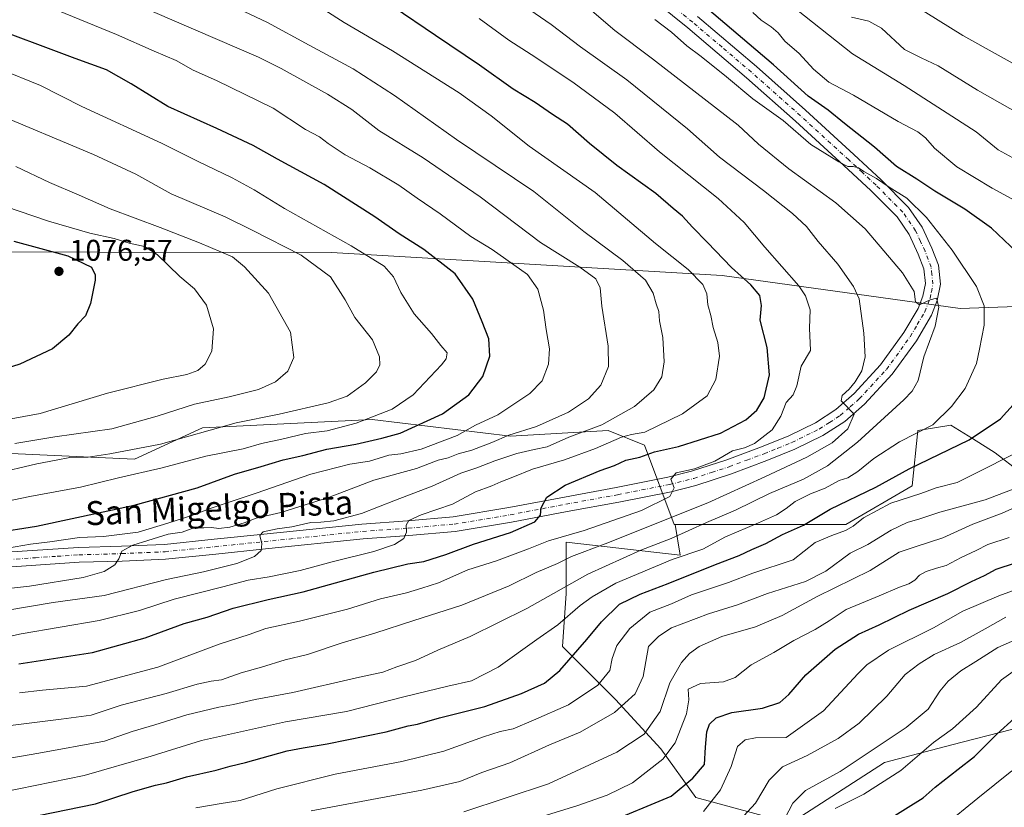
# Model space of a CAD drawing. Units: metres. Extents: x 583262 to 586690, y 4754384 to 4756740.
# Drawn here: x 585246 to 585575, y 4755213 to 4755476 of the extents above; entities that cross this region are included whole.
import ezdxf
from ezdxf.enums import TextEntityAlignment as Align

# ---------------------------------------------------------------- set-up
doc = ezdxf.new("R2010")
doc.units = ezdxf.units.M
doc.header["$MEASUREMENT"] = 0
doc.linetypes.add('DGN Style 4', pattern=[2.638475, 1.318413, -0.659207, 0.001648, -0.659207])
for name, color, linetype, lineweight in [('Arbolado forestal CxS', 92, 'Continuous', 0), ('Curva de nivel maestra', 30, 'Continuous', 30), ('Curva de nivel normal', 30, 'Continuous', 0), ('Instalación de telecomunicaciones y medición Cxs', 135, 'Continuous', 0), ('Pastizal CxS', 92, 'Continuous', 0), ('Pista pavimentada Cxs', 135, 'Continuous', 0), ('Pista pavimentada eje', 135, 'DGN Style 4', 0), ('Punto de cota en terreno', 7, 'Continuous', 0), ('Rótulo de punto de cota en terreno', 7, 'Continuous', 0), ('Texto cartográfico', 7, 'Continuous', 0)]:
    doc.layers.add(name, color=color, linetype=linetype, lineweight=lineweight)
doc.styles.add('Style-Arial', font='txt')

# ---------------------------------------------------------------- blocks, each defined once
blk = doc.blocks.new('5PATER')
at = {"layer": 'Instalación de telecomunicaciones y medición Cxs', "linetype": 'Continuous', "lineweight": 0}
h = blk.add_hatch(color=51, dxfattribs=at)
edge = h.paths.add_edge_path()
edge.add_ellipse((0, 0), major_axis=(-0.11, -0.111), ratio=0.999422, start_angle=0, end_angle=360)
blk = doc.blocks.new('*U21')
at = {"layer": 'Pista pavimentada Cxs', "color": 135, "linetype": 'Continuous', "lineweight": 0}
for points in [[(585472.6801, 4755477.4001, 1010.6963), (585492.3401, 4755460.6901, 1009.8428), (585508.7201, 4755446.1101, 1015.44), (585524.8901, 4755431.3401, 1014.7318), (585534.0001, 4755422.8401, 1013.6097), (585543.1501, 4755413.6701, 1012.0557), (585547.6601, 4755407.1101, 1011.5968), (585550.9301, 4755399.9901, 1011.6533), (585553.0901, 4755394.3201, 1010.9843), (585553.8101, 4755387.9901, 1011.4998), (585552.7001, 4755382.5901, 1010.2226), (585550.7901, 4755377.7001, 1010.6638), (585545.7801, 4755369.1201, 1012.1718), (585537.6601, 4755357.9401, 1013.3757), (585528.4401, 4755347.9201, 1014.6328), (585521.8501, 4755342.1901, 1015.5152), (585514.5701, 4755337.4301, 1016.2491), (585505.2101, 4755332.8601, 1016.9344), (585495.8001, 4755329.0601, 1017.6499), (585484.0701, 4755324.7101, 1018.9008), (585472.1301, 4755320.7401, 1019.5406), (585463.8601, 4755318.6701, 1020.2273), (585446.4601, 4755315.2501, 1023.8854), (585429.1901, 4755312.0501, 1023.9751), (585410.6001, 4755308.5501, 1026.4488), (585391.7901, 4755305.4101, 1028.1764), (585376.3101, 4755304.0301, 1030.0107), (585361.0601, 4755302.9601, 1031.9203), (585328.4401, 4755299.5701, 1034.88), (585311.8601, 4755297.8601, 1036.5901), (585295.1301, 4755296.1701, 1038.0561), (585280.6301, 4755295.5401, 1040.3077), (585266.3401, 4755295.1401, 1041.4363), (585251.8401, 4755294.1601, 1042.9225), (585237.2401, 4755293.1801, 1044.4499)], [(585236.9001, 4755298.1301, 1045.8316), (585266.1001, 4755300.0901, 1043.4676), (585280.4501, 4755300.4901, 1042.4031), (585294.7801, 4755301.1101, 1039.636), (585311.3501, 4755302.7901, 1037.8811), (585327.9301, 4755304.5101, 1036.5893), (585344.2801, 4755306.2001, 1035.011), (585360.6301, 4755307.9001, 1033.819), (585375.9201, 4755308.9701, 1031.3566), (585391.1601, 4755310.3301, 1029.6771), (585409.7401, 4755313.4301, 1028.4205), (585428.2801, 4755316.9201, 1025.8465), (585445.5301, 4755320.1201, 1028.7477), (585462.7801, 4755323.5101, 1021.5661), (585470.7401, 4755325.5001, 1021.8091), (585482.4301, 4755329.3801, 1022.0879), (585494.0101, 4755333.6901, 1019.4618), (585503.1901, 4755337.3901, 1017.3657), (585512.1201, 4755341.7501, 1016.1764), (585518.8501, 4755346.1601, 1015.4302), (585524.9801, 4755351.4801, 1014.9879), (585533.8201, 4755361.0901, 1013.7205), (585541.6201, 4755371.8301, 1012.1887), (585546.3201, 4755379.8701, 1010.9776), (585547.9301, 4755384.0001, 1010.5206), (585548.7901, 4755388.2101, 1010.8565), (585548.2401, 4755393.1401, 1011.591), (585546.3601, 4755398.0701, 1011.5066), (585543.3301, 4755404.6501, 1014.9557), (585539.3201, 4755410.4801, 1016.0266), (585530.5501, 4755419.2701, 1016.3507), (585521.5301, 4755427.7001, 1015.9948), (585505.4001, 4755442.4301, 1017.7951), (585489.0801, 4755456.9501, 1015.0419), (585469.5101, 4755473.5901, 1017.1561), (585449.5901, 4755489.8401, 1014.2593)]]:
    blk.add_polyline3d(points, dxfattribs=at)

msp = doc.modelspace()

# ---------------------------------------------------------------- linework, layer by layer
at = {"layer": 'Arbolado forestal CxS', "color": 92, "linetype": 'Continuous', "lineweight": 0}
for points in [[(584584.2933, 4755418.1746, 1220.6394), (584591.8813, 4755407.3369, 1230.4624), (584654.7467, 4755399.7487, 1216.8561), (584771.4387, 4755391.0739, 1187.0399), (584837.5845, 4755389.9891, 1167.955), (584869.0309, 4755407.33, 1146.3809), (584948.1889, 4755413.8325, 1123.9948), (585078.8825, 4755416.8248, 1096.82), (585142.8971, 4755418.2903, 1085.2183), (585188.6529, 4755414.1927, 1077.8622), (585195.5047, 4755398.7808, 1083.9797), (585350.5385, 4755398.6303, 1057.0448), (585480.8805, 4755390.903, 1026.9004), (585560.4223, 4755379.9381, 1007.6044), (585610.5105, 4755381.6511, 995.9753), (585649.2187, 4755379.9219, 987.3976), (585706.4063, 4755377.3676, 971.9124)], [(585610.5105, 4755381.6511, 995.9753), (585560.4223, 4755379.9381, 1007.6044), (585480.8805, 4755390.903, 1026.9004), (585350.5385, 4755398.6303, 1057.0448), (585195.5047, 4755398.7808, 1083.9797), (585188.6529, 4755414.1927, 1077.8622), (585142.8971, 4755418.2903, 1085.2183), (585078.8825, 4755416.8248, 1096.82), (584948.1889, 4755413.8325, 1123.9948)], [(585465.1993, 4755307.6975, 1014.9056), (585522.1941, 4755307.6967, 997.4937), (585544.3615, 4755320.6262, 998.4396), (585546.2087, 4755339.0977, 1006.5687), (585548.3009, 4755339.4465, 1006.1648), (585557.2927, 4755340.9457, 1004.4141), (585564.463, 4755336.4639, 1001.1891), (585572.0697, 4755331.7095, 997.764), (585588.6943, 4755318.7783, 988.9692), (585634.8755, 4755320.6248, 979.9664), (585635.6759, 4755320.1245, 979.5656), (585649.6531, 4755311.3885, 971.7892), (585681.0551, 4755311.3881, 966.0287), (585697.6807, 4755329.8593, 969.7197), (585706.4063, 4755377.3676, 971.9124)], [(585465.1993, 4755307.6975, 1014.9056), (585464.9312, 4755307.6975, 1014.9926), (585455.0515, 4755334.2404, 1028.7596), (585442.8949, 4755339.1226, 1034.9866), (585410.2597, 4755337.2535, 1041.2854), (585364.0789, 4755342.796, 1055.8083), (585307.5172, 4755340.0607, 1062.0492), (585284.8167, 4755329.5195, 1059.4692), (585243.4665, 4755331.4529, 1064.4592), (585170.8147, 4755336.8731, 1070.5994), (585138.1541, 4755358.8641, 1084.1386), (585124.9613, 4755366.6821, 1091.7247), (585122.0933, 4755368.3817, 1093.6093), (585121.4641, 4755368.7545, 1093.9148), (585118.5801, 4755368.5205, 1094.1324), (585101.7903, 4755367.1588, 1097.1172), (585082.2989, 4755354.7635, 1096.8857), (585056.1111, 4755362.5905, 1107.823), (585035.7802, 4755362.2549, 1112.7225), (584955.9649, 4755346.9567, 1123.1681), (584919.6552, 4755352.0742, 1131.5833)], [(585243.4665, 4755331.4529, 1064.4592), (585284.8167, 4755329.5195, 1059.4692), (585307.5172, 4755340.0607, 1062.0492), (585364.0789, 4755342.796, 1055.8083), (585410.2597, 4755337.2535, 1041.2854), (585442.8949, 4755339.1226, 1034.9866), (585455.0515, 4755334.2404, 1028.7596), (585464.9312, 4755307.6975, 1014.9926), (585465.1993, 4755307.6975, 1014.9056), (585466.8743, 4755297.4485, 1007.2611), (585428.8607, 4755301.8413, 1020.4853), (585428.8605, 4755284.7301, 1010.412), (585427.5945, 4755267.0109, 1002.9873), (585445.3135, 4755249.2919, 993.0264), (585460.5009, 4755232.8383, 982.7893), (585472.1043, 4755216.5937, 973.587), (585503.7207, 4755207.9499, 960.0492), (585535.1239, 4755228.2679, 958.657), (585557.6285, 4755234.0917, 954.2221), (585577.5113, 4755239.2371, 950.2494)], [(585577.5113, 4755239.2371, 950.2494), (585557.6285, 4755234.0917, 954.2221), (585535.1239, 4755228.2679, 958.657), (585503.7207, 4755207.9499, 960.0492), (585472.1043, 4755216.5937, 973.587), (585460.5009, 4755232.8383, 982.7893), (585445.3135, 4755249.2919, 993.0264), (585427.5945, 4755267.0109, 1002.9873), (585428.8605, 4755284.7301, 1010.412), (585428.8607, 4755301.8413, 1020.4853), (585466.8743, 4755297.4485, 1007.2611), (585465.1993, 4755307.6975, 1014.9056), (585522.1941, 4755307.6967, 997.4937), (585544.3615, 4755320.6262, 998.4396), (585546.2087, 4755339.0977, 1006.5687), (585548.3009, 4755339.4465, 1006.1648), (585557.2927, 4755340.9457, 1004.4141), (585564.463, 4755336.4639, 1001.1891), (585572.0697, 4755331.7095, 997.764), (585588.6943, 4755318.7783, 988.9692)], [(585465.1993, 4755307.6975, 1014.9056), (585466.8743, 4755297.4485, 1007.2611), (585428.8607, 4755301.8413, 1020.4853), (585428.8605, 4755284.7301, 1010.412), (585427.5945, 4755267.0109, 1002.9873), (585445.3135, 4755249.2919, 993.0264), (585460.5009, 4755232.8383, 982.7893), (585472.1043, 4755216.5937, 973.587), (585503.7207, 4755207.9499, 960.0492), (585535.1239, 4755228.2679, 958.657), (585557.6285, 4755234.0917, 954.2221), (585577.5113, 4755239.2371, 950.2494), (585609.9573, 4755235.0783, 940.0249), (585638.7327, 4755214.3643, 923.9984), (585649.8153, 4755182.0497, 909.0656), (585648.9443, 4755135.6465, 890.6927)], [(585465.1993, 4755307.6975, 1014.9056), (585466.8743, 4755297.4485, 1007.2611), (585428.8607, 4755301.8413, 1020.4853), (585428.8605, 4755284.7301, 1010.412), (585427.5945, 4755267.0109, 1002.9873), (585445.3135, 4755249.2919, 993.0264), (585460.5009, 4755232.8383, 982.7893), (585472.1043, 4755216.5937, 973.587), (585503.7207, 4755207.9499, 960.0492), (585535.1239, 4755228.2679, 958.657), (585557.6285, 4755234.0917, 954.2221), (585577.5113, 4755239.2371, 950.2494), (585609.9573, 4755235.0783, 940.0249), (585638.7327, 4755214.3643, 923.9984), (585649.8153, 4755182.0497, 909.0656), (585648.9443, 4755135.6465, 890.6927)]]:
    msp.add_polyline3d(points, dxfattribs=at)
at = {"layer": 'Curva de nivel maestra', "color": 30, "linetype": 'Continuous', "lineweight": 30, "flags": 128}
for points, elevation in [([(585579.32, 4755398.7001), (585570.8, 4755406.7101), (585561.92, 4755413.0401), (585551.96, 4755419.0501), (585545.95, 4755423.0401), (585539.13, 4755427.3601), (585531.75, 4755433.7401), (585521.76, 4755441.6501), (585516.3, 4755446.1501), (585509.64, 4755450.8601), (585498.04, 4755461.3401), (585470, 4755485.2101)], 1000), ([(585246.19, 4755261.1401), (585270.71, 4755264.9301), (585288.34, 4755269.9001), (585301.34, 4755274.6201), (585309, 4755276.8101), (585317.67, 4755279.8001), (585329.34, 4755282.6401), (585341.01, 4755285.2301), (585364.7, 4755291.8301), (585376.01, 4755294.5901), (585381.34, 4755295.4201), (585388.69, 4755297.7601), (585397.87, 4755301.2001), (585410.29, 4755305.0401), (585418.39, 4755308.6501), (585420.28, 4755310.8801), (585420.53, 4755313.3201), (585422.42, 4755316.9201), (585428.5, 4755320.9301), (585440.18, 4755325.7601), (585444.96, 4755327.3901), (585448.81, 4755329.2601), (585453.44, 4755330.2401), (585458.32, 4755332.0401), (585466.32, 4755333.8001), (585480.35, 4755338.2501), (585488.8, 4755342.7001), (585492.52, 4755345.9001), (585494.92, 4755350.0601), (585496.71, 4755357.7201), (585495.89, 4755366.9001), (585493.58, 4755375.9701), (585494.06, 4755380.8801), (585493.48, 4755384.2001), (585490.46, 4755387.8201), (585484.04, 4755393.6201), (585476.08, 4755401.9801), (585471.02, 4755407.0201), (585467.69, 4755410.6801), (585464.54, 4755413.3301), (585458.74, 4755418.2801), (585445.75, 4755427.6801), (585436.6, 4755434.9601), (585429.34, 4755441.4501), (585424.33, 4755444.7401), (585418.53, 4755448.7501), (585411.15, 4755453.1701), (585399.92, 4755461.2201), (585385.23, 4755471.0501), (585371.16, 4755480.7101)], 1025), ([(585237.82, 4755304.9201), (585252, 4755307.1901), (585284.67, 4755314.1901), (585305.67, 4755319.9801), (585318.11, 4755324.5301), (585327.06, 4755327.1101), (585334.43, 4755329.3001), (585341, 4755330.8101), (585349, 4755332.8701), (585358.66, 4755334.6001), (585367.3, 4755336.5201), (585373.48, 4755338.2701), (585387.62, 4755344.6701), (585396.31, 4755351.0201), (585401.03, 4755357.2201), (585403.4, 4755363.9601), (585403.09, 4755369.7501), (585400.81, 4755375.4801), (585397.68, 4755383.0601), (585391.75, 4755391.4201), (585381.37, 4755399.6101), (585373.08, 4755404.8601), (585364.96, 4755410.5001), (585348.06, 4755421.2901), (585332.46, 4755429.8201), (585324.32, 4755434.3401), (585312.26, 4755439.9701), (585295.87, 4755447.3201), (585283.7, 4755454.9401), (585275.43, 4755459.5901), (585265, 4755463.4301), (585233.34, 4755475.2001)], 1050), ([(585244.43, 4755402.3801), (585262.51, 4755397.4501), (585270.45, 4755393.6501), (585271.66, 4755391.1801), (585271.63, 4755389.3201), (585270.12, 4755381.5401), (585268.41, 4755377.4901), (585265.81, 4755374.7501), (585262.79, 4755370.9401), (585257.44, 4755366.3701), (585246.48, 4755361.2401), (585233.37, 4755357.1901)], 1075), ([(585252.67, 4755210.5401), (585271.76, 4755214.4601), (585284.36, 4755218.5401), (585291.76, 4755220.7101), (585295.4, 4755221.4501), (585302.08, 4755223.4301), (585312.02, 4755225.7101), (585316.66, 4755227.0101), (585321.84, 4755228.2201), (585335.69, 4755232.1401), (585341.05, 4755233.0901), (585349.12, 4755234.4801), (585368.74, 4755238.4401), (585376.14, 4755240.4401), (585379.27, 4755241.0401), (585386.6, 4755243.2001), (585401.65, 4755246.9801), (585413.97, 4755251.2801), (585421.62, 4755254.7601), (585426.76, 4755259.0201), (585435.73, 4755269.3501), (585440.7, 4755275.2401), (585446.67, 4755281.1001), (585453.52, 4755284.4801), (585462.91, 4755287.9901), (585478.74, 4755294.4001), (585486.58, 4755297.3601), (585490.83, 4755299.4301), (585495.48, 4755301.3801), (585501.06, 4755304.4101), (585508.08, 4755307.5001), (585516.94, 4755312.8801), (585532.18, 4755320.1901), (585543.37, 4755326.3401), (585563.36, 4755336.0201), (585573.87, 4755343.0201), (585580.2, 4755350.0401)], 1000), ([(585441.94, 4755207.9101), (585463.93, 4755217.0201), (585471.17, 4755222.9701), (585475.03, 4755227.6101), (585475.34, 4755233.3701), (585475.79, 4755238.4401), (585476.68, 4755241.0601), (585478.96, 4755243.2001), (585484.19, 4755244.9401), (585494.42, 4755246.3401), (585500.19, 4755248.3001), (585503.18, 4755251.0001), (585508.82, 4755257.5401), (585518.66, 4755266.1001), (585526.46, 4755271.1301), (585533.29, 4755274.2701), (585543.3, 4755279.1501), (585556.27, 4755284.7101), (585564.16, 4755288.6901), (585568.51, 4755290.7201), (585572.36, 4755292.8701), (585578.84, 4755294.8801)], 975), ([(585535.34, 4755208.5601), (585548.01, 4755216.4701), (585552.04, 4755219.9401), (585559.68, 4755226.0301), (585565.12, 4755230.2501), (585572.61, 4755237.7501), (585584.39, 4755248.3501)], 950)]:
    msp.add_lwpolyline(points, dxfattribs=dict(at, elevation=elevation))
at = {"layer": 'Curva de nivel normal', "color": 30, "linetype": 'Continuous', "lineweight": 0, "flags": 128}
for points, elevation in [([(585232.66, 4755285.25), (585249.76, 4755287.15), (585267.61, 4755290.02), (585274.67, 4755292.08), (585278.18, 4755294.27), (585279.56, 4755296.28), (585280.53, 4755298.86), (585284.19, 4755300.85), (585289.25, 4755302.34), (585296, 4755304.46), (585300.67, 4755305.12), (585304.56, 4755306.59), (585307.88, 4755306.58), (585310.5, 4755306.72), (585312.93, 4755306.43), (585316.64, 4755306.86), (585321.42, 4755308.25), (585325.37, 4755309.8), (585333.61, 4755311.77), (585349.52, 4755316.77), (585364.67, 4755322.53), (585378.94, 4755326.44), (585386.12, 4755329.18), (585389.47, 4755330.02), (585392.79, 4755331.33), (585397.34, 4755332.62), (585404, 4755335.15), (585409.67, 4755337.62), (585419, 4755340.46), (585429.67, 4755345.29), (585436.34, 4755349.69), (585440.47, 4755354.31), (585442.99, 4755360.48), (585442.91, 4755367.35), (585440.75, 4755380.69), (585440.2, 4755386.79), (585438.72, 4755389.78), (585433.38, 4755393.72), (585420.28, 4755401.97), (585400.18, 4755417.22), (585381.15, 4755430.26), (585366.3, 4755439.34), (585357.34, 4755446.36), (585349.17, 4755451.52), (585333.7, 4755460.05), (585326.11, 4755463.8), (585269.84, 4755488.19)], 1040), ([(585224.67, 4755238.29), (585260.25, 4755242.7), (585270.34, 4755244.1), (585280.34, 4755247.35), (585295.34, 4755251.31), (585305.67, 4755254.36), (585310.38, 4755255.35), (585313.84, 4755255.86), (585320.38, 4755258.22), (585327.16, 4755260.12), (585335.05, 4755262.57), (585342.52, 4755264.32), (585354.07, 4755268.16), (585365.02, 4755271.39), (585377.96, 4755275.66), (585394.05, 4755280.74), (585409.78, 4755287.28), (585418.82, 4755291.7), (585426, 4755294.71), (585430.67, 4755297.02), (585441.88, 4755301.26), (585476.17, 4755315), (585495.21, 4755323.71), (585509.22, 4755330.24), (585517.62, 4755335.05), (585522.84, 4755339.7), (585524.96, 4755344.56), (585520.64, 4755349), (585520.93, 4755350.79), (585523.32, 4755352.97), (585525.36, 4755355.35), (585527.51, 4755359.02), (585528.7, 4755363.69), (585528.23, 4755371.69), (585526.65, 4755383.11), (585524.74, 4755387.19), (585519.55, 4755394.65), (585512.98, 4755402.32), (585509.06, 4755407.31), (585504.4, 4755411.68), (585494.72, 4755419.31), (585480.04, 4755430.42), (585469.32, 4755439.88), (585449.13, 4755456.23), (585433.6, 4755467.34), (585423.8, 4755474.77), (585407.48, 4755486.16)], 1015), ([(585241.15, 4755278.92), (585257.67, 4755281.7), (585274.59, 4755284.01), (585295.41, 4755289.4), (585307.78, 4755291.88), (585318.87, 4755294.76), (585324.79, 4755297.02), (585327.02, 4755299.02), (585327.24, 4755301.28), (585326.56, 4755304.11), (585327.74, 4755305.33), (585332.37, 4755306.27), (585337.32, 4755306.96), (585343.6, 4755308.42), (585346.92, 4755308.46), (585351.34, 4755308.97), (585360.51, 4755311.45), (585371.93, 4755315.91), (585384.17, 4755320.52), (585393.67, 4755324.88), (585399, 4755326.72), (585405, 4755329.04), (585412.34, 4755331.41), (585418.19, 4755332.8), (585422.47, 4755333.69), (585429.78, 4755336.92), (585440.73, 4755341.01), (585451.69, 4755347.14), (585458.14, 4755352.74), (585460.78, 4755357.02), (585461.57, 4755362.02), (585461.1, 4755370.2), (585460.04, 4755375.74), (585459.75, 4755378.89), (585458.9, 4755381.45), (585457.93, 4755385.04), (585455.28, 4755389.4), (585447.77, 4755395.87), (585434.74, 4755405.56), (585418.01, 4755418.98), (585392.21, 4755436.38), (585371.52, 4755450.99), (585357.76, 4755459.92), (585343.08, 4755467.88), (585329.11, 4755475.46), (585307.63, 4755485.65)], 1035), ([(585581.59, 4755428.16), (585573.05, 4755432.9), (585565.75, 4755438.91), (585541.65, 4755454.42), (585524.39, 4755464.93), (585503.04, 4755481.9)], 990), ([(585544.81, 4755481.32), (585561.26, 4755471.08), (585583.84, 4755458.52)], 980), ([(585227.22, 4755266.92), (585246.97, 4755271.2), (585272.97, 4755275.72), (585286.48, 4755279.01), (585298.04, 4755282.77), (585314.27, 4755286.88), (585322.67, 4755289.16), (585329.67, 4755290.29), (585340.11, 4755292.42), (585350.76, 4755295.24), (585364.66, 4755298.69), (585371.58, 4755301.02), (585374.65, 4755303.02), (585375.53, 4755305.13), (585375.5, 4755307.46), (585376.33, 4755309.06), (585380.44, 4755310.98), (585390.89, 4755314.53), (585398.56, 4755318.62), (585404, 4755320.67), (585407, 4755322.03), (585411, 4755323.51), (585417.67, 4755326.24), (585428.34, 4755329.37), (585438.67, 4755333.12), (585447.34, 4755336.93), (585450.69, 4755337.75), (585455.14, 4755338.58), (585467.64, 4755344.71), (585475.93, 4755350.74), (585478.85, 4755356.22), (585480.01, 4755363.92), (585479.51, 4755368.58), (585477.87, 4755373.56), (585477.09, 4755377.57), (585476.15, 4755381.12), (585475.86, 4755384.75), (585474.43, 4755387.89), (585469.54, 4755392.95), (585458.68, 4755401.59), (585438.48, 4755418.62), (585416.47, 4755434.12), (585403.77, 4755444.3), (585393.1, 4755451.89), (585370.88, 4755465.92), (585354.8, 4755475.46), (585348.33, 4755479.59)], 1030), ([(585230.76, 4755227.52), (585252.85, 4755231.38), (585274.8, 4755235.36), (585284, 4755238.62), (585291.56, 4755240.82), (585302.22, 4755244.16), (585312.93, 4755246.76), (585317.82, 4755247.61), (585325.04, 4755249.27), (585337.67, 4755251.6), (585358.87, 4755256.55), (585367.67, 4755258.45), (585372.34, 4755260.2), (585378.54, 4755262.31), (585386, 4755265.74), (585396.86, 4755270.36), (585415.7, 4755279.71), (585436.06, 4755291.14), (585453.73, 4755299.16), (585463.85, 4755303.11), (585475.67, 4755308.4), (585485.34, 4755312.5), (585496.71, 4755318.04), (585508.06, 4755322.9), (585516.13, 4755327.35), (585526.11, 4755335.19), (585541.51, 4755349.35), (585544.31, 4755352.26), (585546.31, 4755355.85), (585548.29, 4755363.69), (585552.05, 4755374.02), (585553.3, 4755380.35), (585552.43, 4755383.36), (585550.33, 4755382.76), (585546.76, 4755381.11), (585545.46, 4755382.14), (585545.02, 4755385.53), (585541.14, 4755391.8), (585528.69, 4755406.54), (585518.89, 4755415.24), (585503.2, 4755426.54), (585493.03, 4755434.74), (585486.27, 4755441.09), (585457.68, 4755463.29), (585445.13, 4755472.7), (585436.69, 4755479.98)], 1010), ([(585242.34, 4755299.85), (585250.09, 4755301.16), (585256.48, 4755301.91), (585266.42, 4755303.43), (585274.42, 4755303.73), (585285.96, 4755305.12), (585295.9, 4755308.16), (585303.89, 4755310.74), (585310.67, 4755313.32), (585325.34, 4755318.16), (585343.58, 4755324.51), (585356.62, 4755327.91), (585363.24, 4755328.94), (585369.67, 4755330.86), (585373.67, 4755331.34), (585380.44, 4755332.9), (585392.46, 4755337.52), (585398.59, 4755340.92), (585406, 4755344.39), (585416.7, 4755351.45), (585420.89, 4755355.74), (585422.98, 4755361.3), (585423.25, 4755366.38), (585422.18, 4755372.83), (585421.27, 4755379.35), (585419.44, 4755386.35), (585415.92, 4755391.27), (585404.12, 4755399.58), (585397.06, 4755403.99), (585386.76, 4755411.56), (585379.15, 4755416.79), (585373.04, 4755421.11), (585363.29, 4755426.9), (585355.12, 4755431.26), (585349.4, 4755434.96), (585346.49, 4755437.18), (585341.88, 4755439.73), (585331.02, 4755446.79), (585312.18, 4755456.04), (585304.34, 4755459.53), (585298.7, 4755462.75), (585291.31, 4755465.88), (585278.72, 4755471.38), (585256.67, 4755480.46)], 1045), ([(585589.86, 4755409.8), (585571.02, 4755420.04), (585559.24, 4755427.2), (585551.77, 4755433.4), (585548.84, 4755436.87), (585546.29, 4755438.94), (585539.62, 4755442.31), (585524.76, 4755451.16), (585516.53, 4755455.45), (585511.45, 4755459.86), (585506.67, 4755465.02), (585501.85, 4755469.2), (585499.57, 4755471.92), (585497.3, 4755473.99), (585493.96, 4755476.2), (585491.2, 4755478.81)], 995), ([(585240.75, 4755218.3), (585267.98, 4755223.85), (585290.28, 4755230.32), (585307.08, 4755235.62), (585335.22, 4755241.79), (585355.57, 4755245.28), (585375.1, 4755250.24), (585389.33, 4755253.74), (585397.21, 4755255.48), (585406.14, 4755260.11), (585419.09, 4755269.29), (585426.04, 4755274.19), (585433.48, 4755280.71), (585437.54, 4755283.53), (585445.45, 4755288.1), (585464.24, 4755296.01), (585474.42, 4755299.48), (585482, 4755303.58), (585493.1, 4755308.32), (585499.03, 4755311), (585502.34, 4755313.06), (585505.31, 4755315.38), (585510.42, 4755318), (585515.34, 4755319.9), (585520.03, 4755322.38), (585522.9, 4755323.38), (585526.17, 4755325.44), (585531.54, 4755329.82), (585540.17, 4755335.37), (585551.24, 4755341.02), (585557.47, 4755347.14), (585562.01, 4755353.12), (585565.81, 4755361.52), (585566.83, 4755366.35), (585568.42, 4755374.35), (585568.43, 4755380.75), (585565.85, 4755387.2), (585557.75, 4755399.43), (585549.18, 4755410.24), (585542.59, 4755416.76), (585536.68, 4755420.47), (585532.39, 4755423.36), (585528.18, 4755425.61), (585526.42, 4755426.85), (585524.66, 4755427.31), (585522.85, 4755427.27), (585519.91, 4755428.93), (585510.48, 4755434.65), (585501.25, 4755442.68), (585491.18, 4755449.88), (585482.37, 4755457.27), (585473.94, 4755464.05), (585469.12, 4755467.6), (585464.01, 4755472.23), (585458.43, 4755476.44)], 1005), ([(585246.33, 4755251.55), (585254, 4755252.4), (585268.78, 4755253.72), (585292.55, 4755260.05), (585313.03, 4755267.8), (585322.99, 4755271.02), (585328.6, 4755273), (585339.81, 4755275.39), (585355.81, 4755279.49), (585366.86, 4755282.88), (585375.61, 4755284.89), (585380.7, 4755286.44), (585386.22, 4755288.2), (585396.08, 4755292.58), (585405.59, 4755295.64), (585416.23, 4755299.58), (585422.95, 4755302.26), (585434.86, 4755305.73), (585454, 4755312.37), (585463.46, 4755317.14), (585464.93, 4755319.94), (585463.8, 4755322.86), (585465.58, 4755325.04), (585471.66, 4755326.31), (585478.5, 4755328.88), (585484.34, 4755332.32), (585488.34, 4755333.34), (585491.67, 4755334.83), (585497.67, 4755339.36), (585500.56, 4755343.92), (585502.27, 4755348.47), (585504.66, 4755351.02), (585505.84, 4755354.1), (585507.35, 4755360.68), (585510.42, 4755365.91), (585510.09, 4755373.28), (585510.26, 4755379.42), (585508.73, 4755384.11), (585506.51, 4755387.42), (585495.2, 4755400.36), (585488.32, 4755408.6), (585479.56, 4755416.65), (585460.02, 4755432.22), (585445.15, 4755445.16), (585431.13, 4755455.48), (585417.22, 4755464.79), (585409.69, 4755469.58), (585399.77, 4755476.75)], 1020), ([(585587.72, 4755440.63), (585566.18, 4755452.87), (585552.97, 4755460.98), (585547.34, 4755463.66), (585541.82, 4755466.39), (585534.11, 4755473.58), (585529.89, 4755475.85), (585524.07, 4755477.24)], 985), ([(585229.41, 4755312.9), (585249.8, 4755317.07), (585266.78, 4755320.16), (585279.43, 4755323.27), (585294.01, 4755326.72), (585308.59, 4755330.57), (585321, 4755332.98), (585327.18, 4755334.75), (585333.96, 4755336.28), (585341.85, 4755338.12), (585349.12, 4755338.97), (585358.81, 4755341.59), (585370.79, 4755346.27), (585377.78, 4755351), (585387.22, 4755361.02), (585388.82, 4755363.1), (585389.18, 4755365.07), (585387.03, 4755367.55), (585383.85, 4755371.53), (585378.13, 4755378.15), (585373.62, 4755385.21), (585371.21, 4755390.52), (585368.06, 4755393.99), (585357.12, 4755400.81), (585334.82, 4755413.29), (585324.71, 4755419.5), (585317.34, 4755423.53), (585306.01, 4755429.04), (585293.74, 4755435.14), (585267.14, 4755447.34), (585253.43, 4755454.34), (585239.6, 4755459.93)], 1055), ([(585237.91, 4755324.66), (585252.15, 4755328.04), (585258.67, 4755329.2), (585263.15, 4755330.09), (585269.26, 4755330.21), (585276.52, 4755331.33), (585293.47, 4755334.58), (585318.7, 4755341.75), (585333.04, 4755344.61), (585349.46, 4755348.41), (585355.7, 4755350.66), (585361.88, 4755355.06), (585365.52, 4755358.74), (585366.66, 4755361.04), (585366.55, 4755363.78), (585364.16, 4755369.46), (585358.28, 4755376.87), (585355.08, 4755382.75), (585350.24, 4755390.51), (585340.42, 4755397.74), (585324.28, 4755405.99), (585315.07, 4755410.5), (585297.02, 4755418.24), (585285.17, 4755424.71), (585271.07, 4755431.36), (585237.04, 4755445.57)], 1060), ([(585245.1, 4755427.36), (585256.44, 4755422.01), (585266.34, 4755417.75), (585276.67, 4755413.19), (585293.37, 4755407), (585306.48, 4755401.79), (585317.43, 4755397.15), (585321.51, 4755393.86), (585329.46, 4755385.04), (585336.84, 4755371.97), (585337.98, 4755363.48), (585335.94, 4755358.97), (585331.78, 4755355.35), (585326.11, 4755352.88), (585316.4, 4755350.33), (585304.84, 4755347.9), (585292.36, 4755343.9), (585277.15, 4755339.7), (585258.22, 4755337.03), (585244.8, 4755334.84)], 1065), ([(585238.01, 4755342.03), (585253.28, 4755344.85), (585275.76, 4755351.65), (585294.29, 4755356.31), (585302.25, 4755357.82), (585305.94, 4755359.14), (585308.31, 4755361.35), (585310.56, 4755365.69), (585311.14, 4755373.09), (585308.8, 4755380.97), (585304.8, 4755386.46), (585299.9, 4755390.58), (585292.36, 4755397.97), (585288.08, 4755400.55), (585283, 4755401.69), (585278, 4755403.23), (585269.88, 4755405.03), (585256.05, 4755409.01), (585236.72, 4755415.62)], 1070), ([(585305.26, 4755213.1), (585313.67, 4755214.51), (585320.06, 4755215.56), (585332.23, 4755219.44), (585351.73, 4755224.3), (585374.05, 4755228.52), (585387.98, 4755231.97), (585401.23, 4755236.86), (585406.83, 4755238.62), (585411.14, 4755239.48), (585417.94, 4755242.37), (585429.62, 4755247.45), (585439.46, 4755254.04), (585443.41, 4755258.94), (585444.19, 4755263.02), (585445.76, 4755267.35), (585450.07, 4755273.03), (585456.83, 4755278.4), (585464, 4755281.23), (585470.67, 4755284.27), (585483, 4755288.38), (585491.17, 4755291.46), (585504.67, 4755295.95), (585512.02, 4755301.72), (585517.56, 4755304.07), (585522.14, 4755305.72), (585524.67, 4755307.2), (585528.05, 4755309.96), (585537.18, 4755314.81), (585547.23, 4755318.12), (585552.39, 4755319.94), (585559.33, 4755321.77), (585569.58, 4755326.89), (585580.48, 4755332.5)], 995), ([(585343.72, 4755212.13), (585380.68, 4755218.94), (585393.34, 4755221.9), (585400.68, 4755224.93), (585410.03, 4755228.08), (585423.34, 4755234.11), (585433.58, 4755238.42), (585444.96, 4755244.92), (585451.89, 4755251.22), (585454.52, 4755256.99), (585456.38, 4755267.02), (585459.77, 4755270.45), (585463.96, 4755273.21), (585476.34, 4755277.9), (585486, 4755280.94), (585496.02, 4755284.72), (585508.72, 4755288.7), (585515.54, 4755292.12), (585523.63, 4755298.18), (585529.59, 4755301.11), (585537.34, 4755305.81), (585542.64, 4755308.38), (585546.96, 4755309.58), (585553.55, 4755311.9), (585568.68, 4755315.96), (585584.15, 4755321.86)], 990), ([(585394.67, 4755211.71), (585423, 4755221.16), (585445.72, 4755231.67), (585454.9, 4755237.69), (585460.26, 4755245.3), (585463.48, 4755254.89), (585467.31, 4755261.67), (585470.04, 4755264.62), (585473.28, 4755267.01), (585480.76, 4755270.36), (585492, 4755273.57), (585501, 4755277.29), (585512.67, 4755283.72), (585530.34, 4755292.38), (585540, 4755298.46), (585545.65, 4755300.39), (585554.59, 4755303.28), (585564.65, 4755307.8), (585574.34, 4755311.57), (585581.67, 4755314.72)], 985), ([(585576.67, 4755303.36), (585569.59, 4755301.03), (585565.68, 4755299.02), (585560.67, 4755296.74), (585555.65, 4755294.06), (585552.42, 4755293.19), (585549, 4755292.06), (585546.78, 4755290.85), (585545.25, 4755289.14), (585543.28, 4755287.88), (585540.13, 4755286.81), (585533.34, 4755283.89), (585522.34, 4755279.3), (585516.67, 4755275.59), (585511.97, 4755272.71), (585504.86, 4755269), (585498.2, 4755264.97), (585490.6, 4755260.84), (585485.24, 4755256.67), (585481.34, 4755255.16), (585473.68, 4755254.6), (585469.59, 4755252.69), (585469.8, 4755249.22), (585469.03, 4755244.48), (585465.2, 4755234.81), (585461.1, 4755229.39), (585450.99, 4755221.47), (585442.54, 4755217.27), (585432.74, 4755213.83), (585404.91, 4755205.26)], 980), ([(585474.7, 4755211.83), (585480.38, 4755219.07), (585483.96, 4755226.85), (585486.08, 4755233.59), (585488.59, 4755235.77), (585492.05, 4755236.43), (585502.25, 4755236.6), (585514.75, 4755245.53), (585526.17, 4755257.89), (585529.26, 4755260.88), (585536.47, 4755265.71), (585551.48, 4755273.22), (585561.29, 4755278.8), (585573.29, 4755283.93), (585586.67, 4755288.85)], 970), ([(585486.8, 4755208.97), (585492.05, 4755214.69), (585496.64, 4755222.31), (585501.05, 4755226.83), (585509.26, 4755230.55), (585519.66, 4755236.29), (585526.62, 4755241.37), (585535.9, 4755250.4), (585542.06, 4755257.61), (585546.67, 4755261.18), (585551.67, 4755264.35), (585560.44, 4755268.27), (585568.74, 4755272.84), (585575.56, 4755276.8)], 965), ([(585581.3, 4755270.37), (585572.97, 4755266.65), (585565.58, 4755261.96), (585560.6, 4755258.89), (585556.37, 4755255.39), (585553.54, 4755252.02), (585549.74, 4755246.02), (585542.32, 4755239.9), (585520.26, 4755225.21), (585508.75, 4755218.9), (585504.48, 4755214.69), (585500.67, 4755207.17)], 960), ([(585518.64, 4755212.86), (585528.26, 4755217.69), (585540.6, 4755225.59), (585551.49, 4755234.95), (585557.84, 4755239.52), (585565.83, 4755246.77), (585574.18, 4755255.9), (585578.84, 4755259.19)], 955), ([(585554.76, 4755206.95), (585566.22, 4755216.35), (585577.56, 4755225.49)], 945)]:
    msp.add_lwpolyline(points, dxfattribs=dict(at, elevation=elevation))
at = {"layer": 'Pastizal CxS', "color": 92, "linetype": 'Continuous', "lineweight": 0}
for points in [[(584584.2933, 4755418.1746, 1220.6394), (584591.8813, 4755407.3369, 1230.4624), (584654.7467, 4755399.7487, 1216.8561), (584771.4387, 4755391.0739, 1187.0399), (584837.5845, 4755389.9891, 1167.955), (584869.0309, 4755407.33, 1146.3809), (584948.1889, 4755413.8325, 1123.9948), (585078.8825, 4755416.8248, 1096.82), (585142.8971, 4755418.2903, 1085.2183), (585188.6529, 4755414.1927, 1077.8622), (585195.5047, 4755398.7808, 1083.9797), (585350.5385, 4755398.6303, 1057.0448), (585480.8805, 4755390.903, 1026.9004), (585560.4223, 4755379.9381, 1007.6044), (585610.5105, 4755381.6511, 995.9753), (585649.2187, 4755379.9219, 987.3976), (585706.4063, 4755377.3676, 971.9124)], [(584948.1889, 4755413.8325, 1123.9948), (585078.8825, 4755416.8248, 1096.82), (585142.8971, 4755418.2903, 1085.2183), (585188.6529, 4755414.1927, 1077.8622), (585195.5047, 4755398.7808, 1083.9797), (585350.5385, 4755398.6303, 1057.0448), (585480.8805, 4755390.903, 1026.9004), (585560.4223, 4755379.9381, 1007.6044), (585610.5105, 4755381.6511, 995.9753)], [(585465.1993, 4755307.6975, 1014.9056), (585522.1941, 4755307.6967, 997.4937), (585544.3615, 4755320.6262, 998.4396), (585546.2087, 4755339.0977, 1006.5687), (585548.3009, 4755339.4465, 1006.1648), (585557.2927, 4755340.9457, 1004.4141), (585564.463, 4755336.4639, 1001.1891), (585572.0697, 4755331.7095, 997.764), (585588.6943, 4755318.7783, 988.9692), (585634.8755, 4755320.6248, 979.9664), (585635.6759, 4755320.1245, 979.5656), (585649.6531, 4755311.3885, 971.7892), (585681.0551, 4755311.3881, 966.0287), (585697.6807, 4755329.8593, 969.7197), (585706.4063, 4755377.3676, 971.9124)], [(585465.1993, 4755307.6975, 1014.9056), (585464.9312, 4755307.6975, 1014.9926), (585455.0515, 4755334.2404, 1028.7596), (585442.8949, 4755339.1226, 1034.9866), (585410.2597, 4755337.2535, 1041.2854), (585364.0789, 4755342.796, 1055.8083), (585307.5172, 4755340.0607, 1062.0492), (585284.8167, 4755329.5195, 1059.4692), (585243.4665, 4755331.4529, 1064.4592), (585170.8147, 4755336.8731, 1070.5994), (585138.1541, 4755358.8641, 1084.1386), (585124.9613, 4755366.6821, 1091.7247), (585122.0933, 4755368.3817, 1093.6093), (585121.4641, 4755368.7545, 1093.9148), (585118.5801, 4755368.5205, 1094.1324), (585101.7903, 4755367.1588, 1097.1172), (585082.2989, 4755354.7635, 1096.8857), (585056.1111, 4755362.5905, 1107.823), (585035.7802, 4755362.2549, 1112.7225), (584955.9649, 4755346.9567, 1123.1681), (584919.6552, 4755352.0742, 1131.5833)], [(585588.6943, 4755318.7783, 988.9692), (585572.0697, 4755331.7095, 997.764), (585564.463, 4755336.4639, 1001.1891), (585557.2927, 4755340.9457, 1004.4141), (585548.3009, 4755339.4465, 1006.1648), (585546.2087, 4755339.0977, 1006.5687), (585544.3615, 4755320.6262, 998.4396), (585522.1941, 4755307.6967, 997.4937), (585465.1993, 4755307.6975, 1014.9056), (585464.9312, 4755307.6975, 1014.9926), (585455.0515, 4755334.2404, 1028.7596), (585442.8949, 4755339.1226, 1034.9866), (585410.2597, 4755337.2535, 1041.2854), (585364.0789, 4755342.796, 1055.8083), (585307.5172, 4755340.0607, 1062.0492), (585284.8167, 4755329.5195, 1059.4692), (585243.4665, 4755331.4529, 1064.4592)]]:
    msp.add_polyline3d(points, dxfattribs=at)
at = {"layer": 'Pista pavimentada Cxs', "color": 135, "linetype": 'Continuous', "lineweight": 0}
for points in [[(585236.9001, 4755298.1301, 1045.8316), (585266.1001, 4755300.0901, 1043.4676), (585280.4501, 4755300.4901, 1042.4031), (585294.7801, 4755301.1101, 1039.636), (585311.3501, 4755302.7901, 1037.8811), (585327.9301, 4755304.5101, 1036.5893), (585344.2801, 4755306.2001, 1035.011), (585360.6301, 4755307.9001, 1033.819), (585375.9201, 4755308.9701, 1031.3566), (585391.1601, 4755310.3301, 1029.6771), (585409.7401, 4755313.4301, 1028.4205), (585428.2801, 4755316.9201, 1025.8465), (585445.5301, 4755320.1201, 1028.7477), (585462.7801, 4755323.5101, 1021.5661), (585470.7401, 4755325.5001, 1021.8091), (585482.4301, 4755329.3801, 1022.0879), (585494.0101, 4755333.6901, 1019.4618), (585503.1901, 4755337.3901, 1017.3657), (585512.1201, 4755341.7501, 1016.1764), (585518.8501, 4755346.1601, 1015.4302), (585524.9801, 4755351.4801, 1014.9879), (585533.8201, 4755361.0901, 1013.7205), (585541.6201, 4755371.8301, 1012.1887), (585546.3201, 4755379.8701, 1010.9776), (585547.9301, 4755384.0001, 1010.5206), (585548.7901, 4755388.2101, 1010.8565), (585548.2401, 4755393.1401, 1011.591), (585546.3601, 4755398.0701, 1011.5066), (585543.3301, 4755404.6501, 1014.9557), (585539.3201, 4755410.4801, 1016.0266), (585530.5501, 4755419.2701, 1016.3507), (585521.5301, 4755427.7001, 1015.9948), (585505.4001, 4755442.4301, 1017.7951), (585489.0801, 4755456.9501, 1015.0419), (585469.5101, 4755473.5901, 1017.1561), (585449.5901, 4755489.8401, 1014.2593)], [(585472.6801, 4755477.4001, 1010.6963), (585492.3401, 4755460.6901, 1009.8428), (585508.7201, 4755446.1101, 1015.44), (585524.8901, 4755431.3401, 1014.7318), (585534.0001, 4755422.8401, 1013.6097), (585543.1501, 4755413.6701, 1012.0557), (585547.6601, 4755407.1101, 1011.5968), (585550.9301, 4755399.9901, 1011.6533), (585553.0901, 4755394.3201, 1010.9843), (585553.8101, 4755387.9901, 1011.4998), (585552.7001, 4755382.5901, 1010.2226), (585550.7901, 4755377.7001, 1010.6638), (585545.7801, 4755369.1201, 1012.1718), (585537.6601, 4755357.9401, 1013.3757), (585528.4401, 4755347.9201, 1014.6328), (585521.8501, 4755342.1901, 1015.5152), (585514.5701, 4755337.4301, 1016.2491), (585505.2101, 4755332.8601, 1016.9344), (585495.8001, 4755329.0601, 1017.6499), (585484.0701, 4755324.7101, 1018.9008), (585472.1301, 4755320.7401, 1019.5406), (585463.8601, 4755318.6701, 1020.2273), (585446.4601, 4755315.2501, 1023.8854), (585429.1901, 4755312.0501, 1023.9751), (585410.6001, 4755308.5501, 1026.4488), (585391.7901, 4755305.4101, 1028.1764), (585376.3101, 4755304.0301, 1030.0107), (585361.0601, 4755302.9601, 1031.9203), (585328.4401, 4755299.5701, 1034.88), (585311.8601, 4755297.8601, 1036.5901), (585295.1301, 4755296.1701, 1038.0561), (585280.6301, 4755295.5401, 1040.3077), (585266.3401, 4755295.1401, 1041.4363), (585251.8401, 4755294.1601, 1042.9225), (585237.2401, 4755293.1801, 1044.4499)]]:
    msp.add_polyline3d(points, dxfattribs=at)
at = {"layer": 'Pista pavimentada eje', "color": 135, "linetype": 'DGN Style 4', "lineweight": 0}
msp.add_polyline3d([(585237.0701, 4755295.6551, 1044.9601), (585251.6701, 4755296.6351, 1043.2584), (585258.9201, 4755297.1251, 1042.5492), (585266.2201, 4755297.6151, 1041.7099), (585280.5401, 4755298.0151, 1040.655), (585294.9551, 4755298.6401, 1038.7356), (585303.3201, 4755299.4851, 1037.7991), (585311.6051, 4755300.3251, 1037.1078), (585319.8951, 4755301.1801, 1036.3674), (585336.3601, 4755302.8901, 1034.5559), (585344.5351, 4755303.7351, 1033.9274), (585360.8451, 4755305.4301, 1032.689), (585376.1151, 4755306.5001, 1030.2314), (585391.4751, 4755307.8701, 1028.6479), (585410.1701, 4755310.9901, 1027.3763), (585428.7351, 4755314.4851, 1024.8424), (585445.9951, 4755317.6851, 1025.649), (585463.3201, 4755321.0901, 1020.4437), (585471.4351, 4755323.1201, 1020.1859), (585477.4051, 4755325.1051, 1020.3507), (585483.2501, 4755327.0451, 1019.9152), (585489.1151, 4755329.2201, 1019.0314), (585494.9051, 4755331.3751, 1018.1872), (585499.4951, 4755333.2251, 1017.6224), (585504.2001, 4755335.1251, 1017.1116), (585513.3451, 4755339.5901, 1016.2191), (585516.7101, 4755341.7951, 1015.8097), (585520.3501, 4755344.1751, 1015.474), (585523.6451, 4755347.0401, 1015.0237), (585526.7101, 4755349.7001, 1014.7695), (585535.7401, 4755359.5151, 1013.4249), (585543.7001, 4755370.4751, 1011.8952), (585546.0501, 4755374.4951, 1011.3501), (585548.5551, 4755378.7851, 1010.6504), (585550.3151, 4755383.2951, 1010.2842), (585550.7451, 4755385.4001, 1010.2969), (585551.3001, 4755388.1001, 1010.2518), (585550.9401, 4755391.2651, 1010.5344), (585550.6651, 4755393.7301, 1010.6748), (585548.6451, 4755399.0301, 1010.3754), (585547.1301, 4755402.3201, 1010.7129), (585545.4951, 4755405.8801, 1012.6868), (585541.2351, 4755412.0751, 1012.3618), (585532.2751, 4755421.0551, 1013.6532), (585527.7201, 4755425.3051, 1013.6291), (585523.2101, 4755429.5201, 1014.7537), (585507.0601, 4755444.2701, 1015.8984), (585498.9001, 4755451.5301, 1010.9231), (585490.7101, 4755458.8201, 1011.2177), (585480.8801, 4755467.1751, 1011.0862), (585471.0951, 4755475.4951, 1013.3604), (585461.1351, 4755483.6201, 1012.6474)], dxfattribs=at)

# ---------------------------------------------------------------- block references
at = {"layer": 'Pista pavimentada Cxs', "color": 135, "linetype": 'Continuous', "lineweight": 0}
msp.add_blockref('*U21', (0, 0), dxfattribs=at)
at = {"layer": 'Punto de cota en terreno', "color": 7, "linetype": 'Continuous', "lineweight": 0, "xscale": 10, "yscale": 10, "zscale": 10}
msp.add_blockref('5PATER', (585259.55, 4755392.3, 1076.57), dxfattribs=at)

# ---------------------------------------------------------------- texts
at = {"layer": 'Rótulo de punto de cota en terreno', "color": 7, "linetype": 'Continuous', "lineweight": 0, "style": 'Style-Arial'}
msp.add_text('1076,57', height=7, dxfattribs=at).set_placement((585263.0778, 4755395.8278))
at = {"layer": 'Texto cartográfico', "color": 7, "linetype": 'Continuous', "lineweight": 0, "style": 'Style-Arial'}
msp.add_text('San Migelgo Pista', height=8, rotation=2.470141, dxfattribs=at).set_placement((585313.0208, 4755313.3421), align=Align.MIDDLE_CENTER)

doc.saveas('drawing.dxf')
